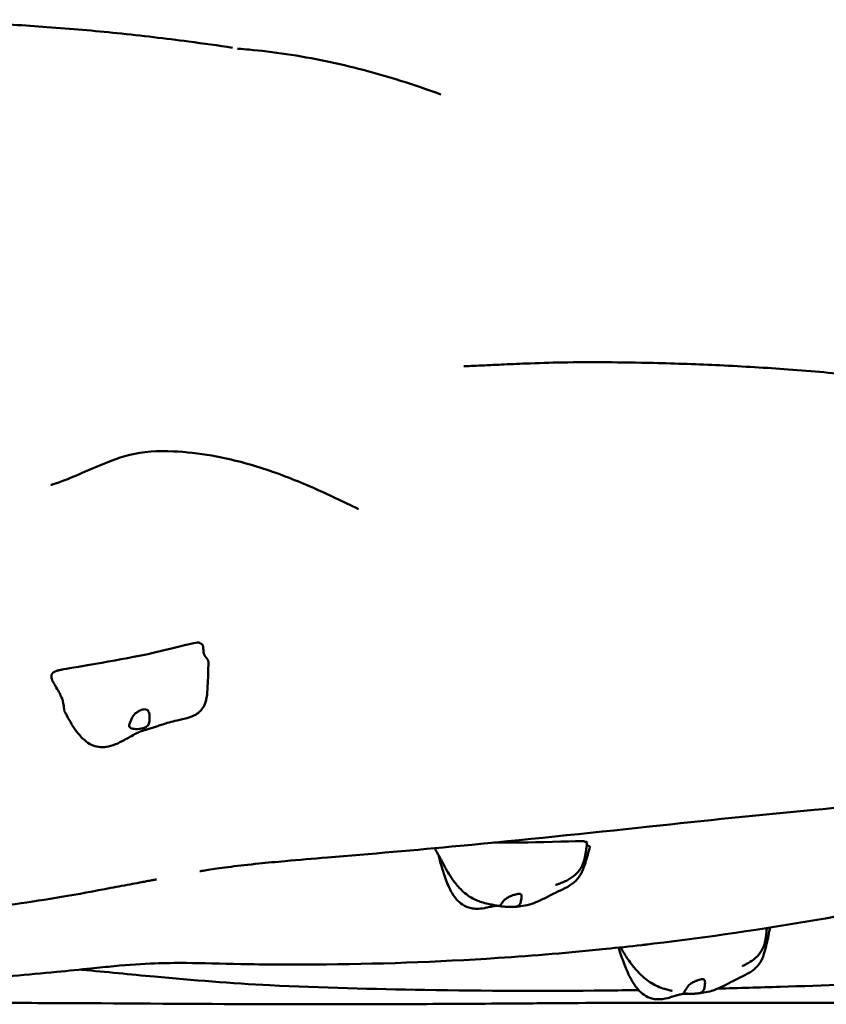
# Model space of a CAD drawing. Units: millimetres. Extents: x 759 to 9873, y 7105 to 12219.
# Drawn here: x 4515 to 5096, y 9071 to 9779 of the extents above; entities that cross this region are included whole.
import ezdxf

# ---------------------------------------------------------------- set-up
doc = ezdxf.new("R2010")
doc.units = ezdxf.units.MM
doc.header["$LTSCALE"] = 20
doc.layers.add('Widoczne (ISO)', color=7, linetype='Continuous', lineweight=50)

msp = doc.modelspace()

# ---------------------------------------------------------------- linework, layer by layer
at = {"layer": 'Widoczne (ISO)'}
for points, degree, knots in [([(4301.211, 9776.477), (4301.211, 9776.477), (4301.781, 9776.49), (4304.055, 9776.567), (4305.869, 9776.636), (4310.467, 9776.832), (4313.302, 9776.962), (4320.002, 9777.275), (4324.013, 9777.466), (4333.836, 9777.919), (4339.859, 9778.184), (4354.534, 9778.752), (4363.385, 9779.029), (4382.552, 9779.402), (4392.939, 9779.423), (4414.781, 9779.255), (4426.323, 9779.076), (4453.983, 9778.424), (4469.945, 9777.855), (4502.36, 9776.322), (4518.787, 9775.323), (4552.083, 9772.876), (4568.889, 9771.391), (4602.954, 9767.923), (4620.115, 9765.899), (4647.392, 9762.309), (4657.912, 9760.823), (4668.165, 9759.289)], 3, [42.8915913, 42.8915913, 42.8915913, 42.8915913, 43.9879454, 43.9879454, 45.1559234, 45.1559234, 46.3374462, 46.3374462, 47.7061479, 47.7061479, 49.5713305, 49.5713305, 52.2037287, 52.2037287, 55.3234709, 55.3234709, 58.9073604, 58.9073604, 64.0713728, 64.0713728, 69.7257143, 69.7257143, 75.9535891, 75.9535891, 82.855652, 82.855652, 87.3823394, 87.3823394, 87.3823394, 87.3823394]), ([(4818.067, 9725.608), (4808.445, 9729.204), (4798.808, 9732.514), (4771.256, 9741.175), (4753.263, 9745.86), (4716.476, 9753.51), (4696.785, 9756.44), (4677.565, 9758.137), (4674.837, 9758.342), (4672.583, 9758.485), (4672.202, 9758.508), (4671.956, 9758.522), (4671.918, 9758.524), (4671.918, 9758.524)], 3, [8.3945938, 8.3945938, 8.3945938, 8.3945938, 11.6109267, 11.6109267, 17.5895322, 17.5895322, 23.9548363, 23.9548363, 24.9896524, 24.9896524, 25.2382628, 25.2382628, 25.3254146, 25.3254146, 25.3254146, 25.3254146]), ([(4834.724, 9530.106), (4834.724, 9530.106), (4835.294, 9530.119), (4837.568, 9530.196), (4839.382, 9530.265), (4843.98, 9530.461), (4846.815, 9530.59), (4853.515, 9530.903), (4857.526, 9531.095), (4867.349, 9531.548), (4873.372, 9531.813), (4888.047, 9532.38), (4896.898, 9532.657), (4916.065, 9533.031), (4926.452, 9533.051), (4948.294, 9532.884), (4959.836, 9532.704), (4987.496, 9532.052), (5003.458, 9531.483), (5035.873, 9529.95), (5052.3, 9528.951), (5085.596, 9526.505), (5102.402, 9525.019), (5136.467, 9521.551), (5153.628, 9519.528), (5180.905, 9515.937), (5191.425, 9514.451), (5201.678, 9512.918)], 3, [42.8915913, 42.8915913, 42.8915913, 42.8915913, 43.9879454, 43.9879454, 45.1559234, 45.1559234, 46.3374462, 46.3374462, 47.7061479, 47.7061479, 49.5713305, 49.5713305, 52.2037287, 52.2037287, 55.3234709, 55.3234709, 58.9073604, 58.9073604, 64.0713728, 64.0713728, 69.7257143, 69.7257143, 75.9535891, 75.9535891, 82.855652, 82.855652, 87.3823394, 87.3823394, 87.3823394, 87.3823394]), ([(4537.392, 9444.662), (4537.392, 9444.662), (4537.488, 9444.684), (4538.229, 9444.871), (4539.619, 9445.25), (4544.135, 9446.752), (4547.815, 9448.142), (4557.066, 9452.001), (4562.798, 9454.569), (4576.577, 9460.436), (4584.932, 9463.867), (4603.671, 9468.814), (4614.608, 9469.43), (4634.739, 9468.392), (4643.97, 9467.367), (4665.632, 9463.628), (4678.147, 9460.418), (4702.564, 9452.493), (4714.356, 9447.813), (4736.969, 9437.923), (4747.801, 9432.793), (4758.789, 9427.338)], 3, [32.540587, 32.540587, 32.540587, 32.540587, 33.1649455, 33.1649455, 35.2585736, 35.2585736, 38.1294478, 38.1294478, 41.326596, 41.326596, 45.0953155, 45.0953155, 48.9009599, 48.9009599, 51.9450558, 51.9450558, 56.0258015, 56.0258015, 60.3230868, 60.3230868, 64.0922408, 64.0922408, 64.0922408, 64.0922408]), ([(4644.67, 9331.012), (4644.521, 9331.123), (4644.277, 9331.2), (4640.526, 9331.694), (4618.136, 9325.187), (4585.717, 9318.517), (4549.599, 9312.584), (4545.521, 9311.808), (4545.311, 9311.766), (4545.242, 9311.749)], 3, [0.05119556, 0.05119556, 0.05119556, 0.05119556, 0.08601792, 0.08601792, 0.43762415, 0.43762415, 0.94452699, 0.94452699, 0.99216644, 0.99216644, 0.99216644, 0.99216644]), ([(4644.67, 9331.012), (4644.755, 9330.949), (4644.835, 9330.888), (4645, 9330.763), (4645.084, 9330.7), (4645.274, 9330.564), (4645.373, 9330.497), (4645.558, 9330.39), (4645.639, 9330.357), (4645.688, 9330.345), (4645.693, 9330.344), (4645.697, 9330.343)], 3, [0, 0, 0, 0, 0.03349932, 0.03349932, 0.07490052, 0.07490052, 0.13552849, 0.13552849, 0.20995519, 0.20995519, 0.2188342, 0.2188342, 0.2188342, 0.2188342]), ([(4645.697, 9330.343), (4645.903, 9330.304), (4646.271, 9330.163), (4646.684, 9329.764), (4646.927, 9329.056), (4647.022, 9328.451), (4647.06, 9328.091), (4647.067, 9328.026)], 4, [0.05029176, 0.05029176, 0.05029176, 0.05029176, 0.05029176, 0.1, 0.15, 0.2, 0.21104834, 0.21104834, 0.21104834, 0.21104834, 0.21104834]), ([(4647.067, 9328.026), (4647.15, 9327.179), (4647.224, 9326.34), (4647.327, 9325.127), (4647.363, 9324.702), (4647.412, 9324.112), (4647.429, 9323.907), (4647.45, 9323.655), (4647.456, 9323.577), (4647.469, 9323.434), (4647.472, 9323.39), (4647.472, 9323.39)], 3, [0, 0, 0, 0, 0.25854388, 0.25854388, 0.40492742, 0.40492742, 0.49382872, 0.49382872, 0.54508931, 0.54508931, 0.61887911, 0.61887911, 0.61887911, 0.61887911]), ([(4647.306, 9324.835), (4647.324, 9324.699), (4647.394, 9324.221), (4647.561, 9323.419), (4647.936, 9322.362), (4648.59, 9321.273), (4649.375, 9320.306), (4650.139, 9319.371), (4650.64, 9318.489), (4650.814, 9317.781), (4650.839, 9317.324), (4650.838, 9317.165)], 4, [0.3303424, 0.3303424, 0.3303424, 0.3303424, 0.3303424, 0.35, 0.4, 0.45, 0.5, 0.55, 0.6, 0.65, 0.67587179, 0.67587179, 0.67587179, 0.67587179, 0.67587179]), ([(4650.838, 9317.165), (4650.804, 9311.365), (4650.616, 9305.307), (4650.242, 9298.102), (4650.137, 9296.38), (4649.868, 9293.291), (4649.713, 9291.906), (4649.184, 9289.516), (4648.935, 9288.617), (4648.228, 9286.668), (4647.724, 9285.597), (4646.574, 9283.738), (4645.933, 9282.913), (4644.492, 9281.404), (4643.672, 9280.723), (4641.733, 9279.388), (4640.587, 9278.793), (4637.695, 9277.55), (4635.942, 9277.036), (4631.466, 9275.894), (4629.002, 9275.426), (4624.977, 9274.468), (4623.246, 9274.011), (4619.971, 9273.043), (4618.547, 9272.601), (4615.879, 9271.708), (4614.728, 9271.29), (4612.577, 9270.549), (4611.579, 9270.228), (4609.435, 9269.576), (4608.264, 9269.242), (4606.386, 9268.699), (4605.613, 9268.472), (4603.899, 9267.936), (4603.005, 9267.63), (4601.087, 9266.887), (4600.009, 9266.416), (4597.405, 9265.13), (4595.842, 9264.271), (4592.973, 9262.655), (4591.63, 9261.887), (4586.221, 9258.924), (4581.867, 9256.82), (4575.548, 9255.898), (4573.694, 9255.879), (4570.075, 9256.414), (4568.284, 9257.002), (4564.916, 9258.657), (4563.321, 9259.759), (4559.782, 9262.754), (4557.949, 9264.804), (4553.538, 9270.586), (4551.221, 9274.642), (4548.524, 9279.61), (4548.079, 9280.444), (4547.639, 9281.283)], 3, [0, 0, 0, 0, 2.0516871, 2.0516871, 2.7327572, 2.7327572, 3.2462492, 3.2462492, 3.5328975, 3.5328975, 3.8771852, 3.8771852, 4.1933197, 4.1933197, 4.5406804, 4.5406804, 4.9977938, 4.9977938, 5.7071189, 5.7071189, 6.9215658, 6.9215658, 7.8742553, 7.8742553, 8.5092532, 8.5092532, 8.8961481, 8.8961481, 9.2055017, 9.2055017, 9.5705257, 9.5705257, 9.8657184, 9.8657184, 10.279239, 10.279239, 10.7462635, 10.7462635, 11.2816404, 11.2816404, 11.7454093, 11.7454093, 13.1340142, 13.1340142, 13.6941674, 13.6941674, 14.2860347, 14.2860347, 14.9173478, 14.9173478, 15.8219586, 15.8219586, 17.3149094, 17.3149094, 17.6136466, 17.6136466, 17.6136466, 17.6136466]), ([(4545.189, 9311.739), (4545.193, 9311.739), (4545.198, 9311.74), (4545.207, 9311.741), (4545.212, 9311.742), (4545.226, 9311.745), (4545.234, 9311.747), (4545.242, 9311.749)], 3, [0, 0, 0, 0, 0.0012511275, 0.0012511275, 0.0028909751, 0.0028909751, 0.0054303689, 0.0054303689, 0.0054303689, 0.0054303689]), ([(4547.639, 9281.283), (4547.584, 9281.387), (4547.536, 9281.487), (4547.231, 9282.173), (4547.071, 9282.818), (4546.749, 9284.813), (4546.673, 9286.268), (4546.106, 9289.784), (4545.568, 9291.222), (4543.969, 9294.399), (4543.299, 9295.621), (4540.954, 9299.744), (4539.522, 9301.98), (4538.517, 9304.096)], 3, [-3.8396017, -3.8396017, -3.8396017, -3.8396017, -3.7770635, -3.7770635, -3.3897016, -3.3897016, -2.7314912, -2.7314912, -1.8177723, -1.8177723, -1.3066063, -1.3066063, 0, 0, 0, 0]), ([(4594.481, 9270.186), (4594.66, 9270.041), (4594.877, 9269.907), (4595.55, 9269.577), (4596.071, 9269.403), (4597.273, 9269.151), (4597.946, 9269.073), (4599.46, 9269.024), (4600.301, 9269.061), (4602.089, 9269.271), (4603.025, 9269.447), (4604.87, 9269.988), (4605.699, 9270.341), (4606.875, 9271.144), (4607.307, 9271.56), (4607.995, 9272.643), (4608.189, 9273.236), (4608.523, 9274.82), (4608.568, 9275.99), (4608.551, 9277.927), (4608.509, 9278.786), (4608.313, 9280.224), (4608.188, 9280.799), (4607.788, 9281.809), (4607.523, 9282.219), (4606.812, 9282.858), (4606.37, 9283.068), (4605.411, 9283.263), (4604.917, 9283.274), (4603.835, 9283.148), (4603.248, 9283.008), (4601.976, 9282.569), (4601.292, 9282.259), (4599.887, 9281.467), (4599.174, 9280.98), (4597.743, 9279.767), (4597.057, 9279.031), (4595.803, 9277.141), (4595.446, 9276.151), (4595.085, 9275.178), (4594.87, 9274.534), (4594.497, 9273.498), (4594.325, 9273.054), (4593.972, 9272.1), (4593.845, 9271.696), (4593.858, 9270.94), (4594.019, 9270.557), (4594.481, 9270.186)], 3, [-6.0150527, -6.0150527, -6.0150527, -6.0150527, -5.8753463, -5.8753463, -5.640763, -5.640763, -5.4104609, -5.4104609, -5.1634958, -5.1634958, -4.9007024, -4.9007024, -4.6251626, -4.6251626, -4.4187606, -4.4187606, -4.2034268, -4.2034268, -3.8401332, -3.8401332, -3.5521187, -3.5521187, -3.3268053, -3.3268053, -3.1032941, -3.1032941, -2.8704835, -2.8704835, -2.6689154, -2.6689154, -2.4604488, -2.4604488, -2.2322922, -2.2322922, -1.9899856, -1.9899856, -1.7135098, -1.7135098, -1.378014, -1.378014, -0.971947, -0.971947, -0.693433, -0.693433, -0.3590435, -0.3590435, 0, 0, 0, 0]), ([(5186.217, 9217.874), (5153.066, 9216.463), (5119.89, 9213.982), (5047.293, 9207.364), (5007.839, 9203.061), (4922.918, 9194), (4877.279, 9189.272), (4799.782, 9182.017), (4767.522, 9179.216), (4726.189, 9175.734), (4715.915, 9174.897), (4699.456, 9173.465), (4693.094, 9172.862), (4679.771, 9171.5), (4673.022, 9170.73), (4661.173, 9169.252), (4656.107, 9168.539), (4650.228, 9167.649), (4648.501, 9167.373), (4645.883, 9166.943), (4644.779, 9166.753), (4644.779, 9166.753)], 3, [0, 0, 0, 0, 10.0047938, 10.0047938, 21.9218074, 21.9218074, 35.6338806, 35.6338806, 45.3734137, 45.3734137, 48.5957449, 48.5957449, 50.8045017, 50.8045017, 53.6328368, 53.6328368, 56.6186274, 56.6186274, 58.1479762, 58.1479762, 59.542656, 59.542656, 59.542656, 59.542656]), ([(4613.633, 9160.916), (4613.633, 9160.916), (4613.625, 9160.914), (4613.56, 9160.902), (4613.447, 9160.881), (4613.009, 9160.8), (4612.722, 9160.747), (4612.085, 9160.628), (4611.831, 9160.58), (4611.13, 9160.449), (4610.637, 9160.356), (4609.614, 9160.163), (4609.078, 9160.062), (4607.826, 9159.826), (4607.095, 9159.688), (4605.204, 9159.329), (4604.039, 9159.108), (4600.659, 9158.467), (4598.469, 9158.051), (4591.005, 9156.633), (4585.843, 9155.655), (4568.802, 9152.459), (4557.042, 9150.307), (4523.348, 9144.582), (4500.672, 9141.2), (4461.536, 9137.794), (4445.216, 9137.055), (4419.807, 9137.44), (4410.108, 9138.067), (4391.492, 9139.705), (4382.393, 9140.707), (4360.46, 9143.564), (4347.973, 9145.6), (4322.903, 9150.384), (4310.426, 9153.197), (4284.837, 9159.708), (4271.917, 9163.483), (4244.952, 9172.211), (4231.221, 9177.225), (4213.246, 9184.428), (4208.854, 9186.24), (4200.915, 9189.607), (4197.489, 9191.088), (4192.643, 9193.217), (4191.717, 9193.625), (4190.103, 9194.338), (4189.454, 9194.625), (4188.481, 9195.055), (4188.197, 9195.18), (4187.616, 9195.436), (4187.314, 9195.57), (4186.771, 9195.809), (4186.524, 9195.917), (4186.063, 9196.12), (4185.843, 9196.217), (4185.461, 9196.384), (4185.294, 9196.457), (4184.862, 9196.645), (4184.658, 9196.733), (4184.338, 9196.871), (4184.224, 9196.919), (4183.96, 9197.032), (4183.898, 9197.058), (4183.882, 9197.064), (4183.881, 9197.065), (4183.881, 9197.065)], 3, [22.1874008, 22.1874008, 22.1874008, 22.1874008, 22.300399, 22.300399, 22.5961665, 22.5961665, 22.8345859, 22.8345859, 22.9573842, 22.9573842, 23.1335256, 23.1335256, 23.3013948, 23.3013948, 23.5224807, 23.5224807, 23.8788973, 23.8788973, 24.5723701, 24.5723701, 26.2782071, 26.2782071, 30.235502, 30.235502, 37.4283654, 37.4283654, 42.1451033, 42.1451033, 45.2691945, 45.2691945, 48.4498526, 48.4498526, 53.2208512, 53.2208512, 58.5614601, 58.5614601, 64.7788042, 64.7788042, 72.2010868, 72.2010868, 74.6133849, 74.6133849, 76.4244554, 76.4244554, 76.8323619, 76.8323619, 77.0846854, 77.0846854, 77.183769, 77.183769, 77.282292, 77.282292, 77.3619053, 77.3619053, 77.4417979, 77.4417979, 77.5212838, 77.5212838, 77.6809925, 77.6809925, 77.8489361, 77.8489361, 78.1986261, 78.1986261, 78.2443999, 78.2443999, 78.2443999, 78.2443999]), ([(4921.544, 9188.129), (4921.467, 9188.185), (4921.203, 9188.231), (4917.447, 9188.534), (4894.291, 9187.721), (4873.922, 9187.455), (4865.029, 9187.388), (4856.175, 9187.338)], 3, [0.03791214, 0.03791214, 0.03791214, 0.03791214, 0.08601792, 0.08601792, 0.43762415, 0.43762415, 0.61438341, 0.61438341, 0.61438341, 0.61438341]), ([(4921.544, 9188.129), (4921.603, 9188.086), (4921.654, 9188.055), (4921.749, 9188.003), (4921.789, 9187.987), (4921.823, 9187.977), (4921.829, 9187.976), (4921.829, 9187.976)], 3, [0, 0, 0, 0, 0.034264281, 0.034264281, 0.076475588, 0.076475588, 0.097917201, 0.097917201, 0.097917201, 0.097917201]), ([(4858.338, 9142.028), (4858.338, 9142.028), (4858.338, 9142.028), (4858.335, 9142.028), (4858.328, 9142.03), (4858.291, 9142.037), (4858.247, 9142.046), (4858.062, 9142.082), (4857.882, 9142.117), (4857.181, 9142.256), (4856.493, 9142.39), (4854.674, 9142.754), (4853.492, 9142.995), (4850.764, 9143.604), (4849.144, 9143.994), (4846.252, 9144.901), (4845.041, 9145.335), (4842.08, 9146.606), (4840.271, 9147.567), (4837.169, 9149.607), (4835.806, 9150.66), (4833.078, 9153.049), (4831.729, 9154.422), (4828.72, 9157.827), (4827.171, 9159.896), (4824.525, 9163.822), (4823.396, 9165.682), (4821.78, 9168.555), (4821.267, 9169.503), (4820.428, 9171.101), (4820.106, 9171.717), (4819.578, 9172.733), (4819.373, 9173.125), (4818.98, 9173.877), (4818.789, 9174.24), (4818.393, 9174.986), (4818.187, 9175.369), (4817.395, 9176.822), (4816.748, 9177.973), (4815.262, 9180.543), (4814.413, 9181.971), (4813.57, 9183.331)], 3, [6.9727449, 6.9727449, 6.9727449, 6.9727449, 6.9760296, 6.9760296, 6.996108, 6.996108, 7.0530005, 7.0530005, 7.2139667, 7.2139667, 7.605243, 7.605243, 8.1641439, 8.1641439, 8.8150407, 8.8150407, 9.2419692, 9.2419692, 9.8446351, 9.8446351, 10.3557969, 10.3557969, 10.9611939, 10.9611939, 11.8452779, 11.8452779, 12.6328224, 12.6328224, 13.0074021, 13.0074021, 13.2249533, 13.2249533, 13.35428, 13.35428, 13.4838594, 13.4838594, 13.6366313, 13.6366313, 14.055272, 14.055272, 14.5584233, 14.5584233, 14.5584233, 14.5584233]), ([(4925.402, 9184.245), (4924.463, 9180.593), (4923.356, 9176.64), (4921.49, 9170.819), (4920.885, 9168.908), (4919.554, 9165.911), (4919.109, 9165.022), (4918.189, 9163.487), (4917.767, 9162.852), (4916.567, 9161.255), (4915.694, 9160.278), (4913.953, 9158.658), (4913.087, 9157.966), (4911.298, 9156.704), (4910.359, 9156.13), (4908.31, 9154.981), (4907.208, 9154.436), (4904.781, 9153.271), (4903.515, 9152.69), (4899.951, 9150.981), (4897.813, 9149.857), (4893.126, 9147.424), (4890.675, 9146.166), (4886.078, 9144.21), (4884.107, 9143.456), (4879.814, 9142.257), (4877.571, 9141.824), (4873.749, 9141.309), (4872.114, 9141.167), (4870.486, 9141.101)], 3, [0, 0, 0, 0, 1.8528536, 1.8528536, 2.8271951, 2.8271951, 3.1994412, 3.1994412, 3.4495061, 3.4495061, 3.8344611, 3.8344611, 4.163073, 4.163073, 4.5164627, 4.5164627, 4.9696707, 4.9696707, 5.6036207, 5.6036207, 6.8646744, 6.8646744, 7.9647629, 7.9647629, 8.6658871, 8.6658871, 9.3558609, 9.3558609, 9.8733191, 9.8733191, 9.8733191, 9.8733191]), ([(4923.353, 9187.351), (4923.295, 9186.732), (4923.232, 9186.137), (4923.066, 9184.658), (4922.96, 9183.794), (4922.762, 9182.292), (4922.672, 9181.65), (4922.431, 9180.075), (4922.26, 9179.079), (4921.903, 9177.324), (4921.725, 9176.542), (4921.086, 9174.049), (4920.563, 9172.341), (4918.628, 9168.274), (4916.887, 9166.011), (4913.192, 9162.712), (4911.331, 9161.471), (4908.193, 9159.79), (4906.951, 9159.217), (4905.096, 9158.457), (4904.482, 9158.22), (4903.132, 9157.726), (4902.372, 9157.468), (4901.502, 9157.181), (4901.271, 9157.106), (4900.915, 9156.99), (4900.79, 9156.949), (4900.683, 9156.914), (4900.665, 9156.908), (4900.665, 9156.908)], 3, [0, 0, 0, 0, 0.1917275, 0.1917275, 0.4934921, 0.4934921, 0.7195496, 0.7195496, 1.0174211, 1.0174211, 1.2571895, 1.2571895, 1.7939602, 1.7939602, 2.6232865, 2.6232865, 3.2833014, 3.2833014, 3.6920339, 3.6920339, 3.8929644, 3.8929644, 4.1421097, 4.1421097, 4.2461092, 4.2461092, 4.3511944, 4.3511944, 4.4188007, 4.4188007, 4.4188007, 4.4188007]), ([(4921.819, 9187.978), (4921.965, 9187.975), (4922.333, 9187.958), (4922.818, 9187.9), (4923.226, 9187.752), (4923.349, 9187.568), (4923.36, 9187.425), (4923.353, 9187.351)], 4, [0.02082889, 0.02082889, 0.02082889, 0.02082889, 0.02082889, 0.05, 0.1, 0.15, 0.19716958, 0.19716958, 0.19716958, 0.19716958, 0.19716958]), ([(4923.072, 9186.355), (4923.071, 9186.326), (4923.069, 9186.201), (4923.11, 9185.985), (4923.31, 9185.69), (4923.785, 9185.367), (4924.41, 9185.072), (4925.02, 9184.786), (4925.35, 9184.545), (4925.422, 9184.368), (4925.408, 9184.266), (4925.402, 9184.245)], 4, [0.33446472, 0.33446472, 0.33446472, 0.33446472, 0.33446472, 0.35, 0.4, 0.45, 0.5, 0.55, 0.6, 0.65, 0.66264654, 0.66264654, 0.66264654, 0.66264654, 0.66264654]), ([(4859.227, 9141.861), (4859.144, 9141.868), (4858.98, 9141.877), (4858.373, 9141.87), (4857.846, 9141.842), (4856.772, 9141.707), (4856.291, 9141.632), (4854.844, 9141.365), (4853.716, 9141.117), (4851.551, 9140.654), (4850.535, 9140.444), (4847.7, 9139.95), (4845.82, 9139.727), (4842.59, 9139.735), (4841.225, 9139.858), (4837.703, 9140.59), (4835.566, 9141.501), (4832.154, 9143.808), (4830.752, 9145.109), (4827.945, 9148.334), (4826.611, 9150.354), (4823.618, 9155.757), (4822.181, 9159.29), (4819.211, 9168.025), (4817.749, 9173.275), (4816.405, 9178.562)], 3, [1.041432, 1.041432, 1.041432, 1.041432, 1.4082966, 1.4082966, 1.8359679, 1.8359679, 2.1074032, 2.1074032, 2.5236552, 2.5236552, 2.8517524, 2.8517524, 3.4240047, 3.4240047, 3.8369374, 3.8369374, 4.5190559, 4.5190559, 5.0930304, 5.0930304, 5.8234836, 5.8234836, 6.9756723, 6.9756723, 8.6295515, 8.6295515, 8.6295515, 8.6295515]), ([(4860.808, 9141.616), (4860.964, 9141.588), (4861.158, 9141.557), (4861.773, 9141.47), (4862.261, 9141.41), (4863.411, 9141.3), (4864.063, 9141.25), (4865.553, 9141.163), (4866.389, 9141.128), (4868.188, 9141.079), (4869.14, 9141.064), (4871.048, 9141.112), (4871.923, 9141.178), (4873.219, 9141.495), (4873.716, 9141.7), (4874.585, 9142.39), (4874.884, 9142.835), (4875.502, 9144.113), (4875.762, 9145.147), (4876.102, 9146.817), (4876.217, 9147.543), (4876.283, 9148.681), (4876.261, 9149.109), (4876.043, 9149.805), (4875.851, 9150.056), (4875.254, 9150.394), (4874.851, 9150.469), (4873.929, 9150.466), (4873.438, 9150.407), (4872.338, 9150.195), (4871.73, 9150.039), (4870.388, 9149.629), (4869.653, 9149.37), (4868.119, 9148.748), (4867.325, 9148.385), (4865.692, 9147.493), (4864.881, 9146.959), (4863.301, 9145.519), (4862.768, 9144.72), (4862.234, 9143.947), (4861.905, 9143.439), (4861.353, 9142.72), (4861.106, 9142.441), (4860.597, 9141.98), (4860.408, 9141.875), (4860.306, 9141.731), (4860.408, 9141.689), (4860.808, 9141.616)], 3, [-6.0150527, -6.0150527, -6.0150527, -6.0150527, -5.8753463, -5.8753463, -5.640763, -5.640763, -5.4104609, -5.4104609, -5.1634958, -5.1634958, -4.9007024, -4.9007024, -4.6251626, -4.6251626, -4.4187606, -4.4187606, -4.2034268, -4.2034268, -3.8401332, -3.8401332, -3.5521187, -3.5521187, -3.3268053, -3.3268053, -3.1032941, -3.1032941, -2.8704835, -2.8704835, -2.6689154, -2.6689154, -2.4604488, -2.4604488, -2.2322922, -2.2322922, -1.9899856, -1.9899856, -1.7135098, -1.7135098, -1.378014, -1.378014, -0.971947, -0.971947, -0.693433, -0.693433, -0.3590435, -0.3590435, 0, 0, 0, 0]), ([(5186.217, 9150.73), (5153.955, 9143.786), (5121.425, 9137.433), (5049.826, 9125.059), (5010.655, 9119.326), (4971.357, 9114.67)], 3, [0, 0, 0, 0, 10.0044292, 10.0044292, 21.9114674, 21.9114674, 21.9114674, 21.9114674]), ([(4861.764, 9141.474), (4861.128, 9141.555), (4860.494, 9141.647), (4859.726, 9141.774), (4859.604, 9141.795), (4859.387, 9141.833), (4859.29, 9141.85), (4859.163, 9141.872), (4859.129, 9141.879), (4859.085, 9141.887), (4859.071, 9141.889), (4859.046, 9141.894), (4859.036, 9141.895), (4859.008, 9141.9), (4858.996, 9141.903), (4858.97, 9141.907), (4858.967, 9141.908), (4858.967, 9141.908)], 3, [0, 0, 0, 0, 0.20378442, 0.20378442, 0.24200549, 0.24200549, 0.27083486, 0.27083486, 0.28114849, 0.28114849, 0.28628014, 0.28628014, 0.29141198, 0.29141198, 0.30176006, 0.30176006, 0.32444228, 0.32444228, 0.32444228, 0.32444228]), ([(5054.821, 9124.884), (5054.076, 9120.985), (5053.187, 9116.788), (5051.668, 9110.623), (5051.155, 9108.586), (5050.187, 9105.715), (5049.91, 9104.976), (5049.244, 9103.446), (5048.851, 9102.648), (5048.063, 9101.285), (5047.701, 9100.719), (5046.642, 9099.232), (5045.862, 9098.311), (5044.274, 9096.732), (5043.458, 9096.039), (5041.718, 9094.732), (5040.78, 9094.128), (5038.687, 9092.899), (5037.546, 9092.318), (5035.025, 9091.072), (5033.722, 9090.457), (5029.893, 9088.563), (5027.508, 9087.249), (5022.224, 9084.484), (5019.548, 9083.119), (5014.887, 9081.313), (5013.255, 9080.771), (5009.754, 9079.831), (5007.866, 9079.443), (5004.654, 9078.967), (5003.335, 9078.824), (5000.991, 9078.657), (4999.967, 9078.613), (4998.494, 9078.589), (4998.048, 9078.587), (4997.26, 9078.59), (4996.909, 9078.594), (4996.308, 9078.603), (4996.047, 9078.609), (4995.352, 9078.623), (4995.002, 9078.63), (4994.447, 9078.635), (4994.227, 9078.634), (4993.495, 9078.621), (4993.057, 9078.596), (4991.885, 9078.447), (4991.225, 9078.332), (4989.787, 9077.991), (4989.001, 9077.773), (4987.197, 9077.225), (4986.176, 9076.897), (4983.958, 9076.211), (4982.738, 9075.85), (4979.064, 9074.936), (4976.502, 9074.528), (4972.602, 9074.665), (4971.228, 9074.861), (4967.996, 9075.735), (4966.165, 9076.611), (4962.939, 9078.814), (4961.497, 9080.143), (4958.439, 9083.566), (4956.927, 9085.783), (4953.396, 9091.871), (4951.679, 9095.941), (4948.609, 9103.927), (4947.236, 9107.845), (4945.94, 9111.809)], 3, [0, 0, 0, 0, 1.8162867, 1.8162867, 2.7609469, 2.7609469, 3.0678646, 3.0678646, 3.369789, 3.369789, 3.5792515, 3.5792515, 3.9308967, 3.9308967, 4.2542075, 4.2542075, 4.6239511, 4.6239511, 5.116573, 5.116573, 5.8171081, 5.8171081, 7.2841243, 7.2841243, 8.4451444, 8.4451444, 8.967454, 8.967454, 9.5667867, 9.5667867, 9.9792159, 9.9792159, 10.2891391, 10.2891391, 10.4215586, 10.4215586, 10.5288347, 10.5288347, 10.6204579, 10.6204579, 10.8061701, 10.8061701, 10.9881388, 10.9881388, 11.4576405, 11.4576405, 11.8891086, 11.8891086, 12.2455191, 12.2455191, 12.5972812, 12.5972812, 12.9882157, 12.9882157, 13.7576967, 13.7576967, 14.1745789, 14.1745789, 14.7796019, 14.7796019, 15.374729, 15.374729, 16.1932096, 16.1932096, 17.5403043, 17.5403043, 18.8046337, 18.8046337, 18.8046337, 18.8046337]), ([(5052.708, 9125.854), (5052.694, 9125.636), (5052.68, 9125.418), (5052.579, 9123.942), (5052.48, 9122.695), (5052.241, 9120.521), (5052.127, 9119.647), (5051.829, 9117.76), (5051.633, 9116.738), (5050.933, 9113.714), (5050.22, 9111.718), (5048.023, 9107.871), (5046.45, 9106.009), (5043.016, 9102.963), (5041.133, 9101.689), (5038.388, 9100.125), (5037.487, 9099.656), (5036.384, 9099.106), (5036.071, 9098.953), (5035.704, 9098.775), (5035.598, 9098.723), (5035.371, 9098.613), (5035.282, 9098.569), (5035.224, 9098.54), (5035.216, 9098.536), (5035.216, 9098.536)], 3, [0.372467, 0.372467, 0.372467, 0.372467, 0.4444248, 0.4444248, 0.8618729, 0.8618729, 1.1228829, 1.1228829, 1.4350759, 1.4350759, 2.0644742, 2.0644742, 2.7785465, 2.7785465, 3.4420304, 3.4420304, 3.751554, 3.751554, 3.8876802, 3.8876802, 3.9544312, 3.9544312, 4.0631887, 4.0631887, 4.1117749, 4.1117749, 4.1117749, 4.1117749]), ([(5053.857, 9126.034), (5053.931, 9125.986), (5054.154, 9125.84), (5054.506, 9125.599), (5054.777, 9125.318), (5054.845, 9125.063), (5054.827, 9124.914), (5054.821, 9124.884)], 4, [0.52514551, 0.52514551, 0.52514551, 0.52514551, 0.52514551, 0.55, 0.6, 0.65, 0.66240582, 0.66240582, 0.66240582, 0.66240582, 0.66240582]), ([(4962.76, 9113.668), (4954.16, 9112.684), (4945.554, 9111.751), (4911.102, 9108.225), (4885.205, 9106.046), (4815.417, 9101.443), (4771.395, 9099.918), (4709.576, 9099.481), (4691.275, 9099.618), (4660.084, 9100.271), (4646.585, 9100.642), (4626.844, 9100.801), (4619.58, 9100.729), (4603.126, 9100.124), (4593.921, 9099.471), (4577.81, 9097.965), (4572.186, 9097.397), (4558.443, 9095.989), (4550.086, 9095.122), (4531.347, 9093.278), (4520.829, 9092.31), (4495.007, 9090.263), (4479.602, 9089.321), (4445.347, 9088.265), (4426.408, 9088.408), (4390.012, 9090.723), (4372.354, 9092.336), (4329.994, 9097.408), (4305.476, 9101.355), (4280.751, 9106.318)], 3, [22.7795365, 22.7795365, 22.7795365, 22.7795365, 25.3837844, 25.3837844, 33.1976079, 33.1976079, 46.4249085, 46.4249085, 51.8987101, 51.8987101, 56.3907676, 56.3907676, 59.6234589, 59.6234589, 63.7322354, 63.7322354, 65.6527875, 65.6527875, 68.2311786, 68.2311786, 71.4077633, 71.4077633, 76.0226348, 76.0226348, 81.6948379, 81.6948379, 87.102722, 87.102722, 94.7731966, 94.7731966, 94.7731966, 94.7731966]), ([(4984.655, 9080.656), (4984.655, 9080.656), (4984.653, 9080.657), (4984.623, 9080.664), (4984.511, 9080.691), (4984.242, 9080.756), (4984.08, 9080.794), (4983.493, 9080.934), (4983.007, 9081.05), (4981.497, 9081.424), (4980.356, 9081.72), (4977.564, 9082.57), (4975.803, 9083.195), (4972.558, 9084.661), (4971.038, 9085.469), (4968.232, 9087.207), (4966.91, 9088.146), (4964.14, 9090.33), (4962.726, 9091.608), (4959.519, 9094.785), (4957.846, 9096.707), (4955.028, 9100.254), (4953.838, 9101.889), (4951.897, 9104.742), (4951.121, 9105.946), (4949.942, 9107.82), (4949.58, 9108.401), (4949.017, 9109.315), (4948.83, 9109.619), (4948.457, 9110.229), (4948.269, 9110.537), (4947.97, 9111.027), (4947.857, 9111.212), (4947.627, 9111.589), (4947.508, 9111.783), (4947.396, 9111.965)], 3, [6.2026669, 6.2026669, 6.2026669, 6.2026669, 6.2167132, 6.2167132, 6.3227456, 6.3227456, 6.4274383, 6.4274383, 6.6715488, 6.6715488, 7.1378134, 7.1378134, 7.7324033, 7.7324033, 8.2360947, 8.2360947, 8.7252556, 8.7252556, 9.3452188, 9.3452188, 10.2665973, 10.2665973, 11.0629128, 11.0629128, 11.632514, 11.632514, 11.8739713, 11.8739713, 11.9883474, 11.9883474, 12.0960048, 12.0960048, 12.1605996, 12.1605996, 12.2320985, 12.2320985, 12.2320985, 12.2320985]), ([(4962.76, 9113.668), (4963.638, 9113.768), (4964.605, 9113.88), (4967.26, 9114.188), (4969.096, 9114.4), (4971.357, 9114.668)], 3, [-7.7343183, -7.7343183, -7.7343183, -7.7343183, -7.34051676, -7.34051676, -6.78971474, -6.78971474, -6.78971474, -6.78971474]), ([(4960.525, 9081.236), (4952.588, 9081.122), (4944.645, 9081.025), (4893.43, 9080.52), (4849.993, 9080.642), (4769.449, 9082.016), (4732.286, 9082.834), (4667.423, 9086.112), (4639.702, 9088.394), (4594.628, 9092.535), (4577.225, 9094.242), (4559.5, 9095.941), (4559.109, 9095.978), (4558.718, 9096.016)], 3, [22.9349624, 22.9349624, 22.9349624, 22.9349624, 25.3288769, 25.3288769, 38.3623622, 38.3623622, 49.5067666, 49.5067666, 57.8464225, 57.8464225, 63.0923874, 63.0923874, 63.2107277, 63.2107277, 63.2107277, 63.2107277]), ([(4993.259, 9079.019), (4993.411, 9078.975), (4993.602, 9078.932), (4994.208, 9078.821), (4994.691, 9078.756), (4995.833, 9078.655), (4996.482, 9078.62), (4997.964, 9078.586), (4998.798, 9078.589), (5000.594, 9078.641), (5001.544, 9078.688), (5003.451, 9078.882), (5004.324, 9079.025), (5005.606, 9079.471), (5006.094, 9079.73), (5006.927, 9080.522), (5007.201, 9081.007), (5007.746, 9082.369), (5007.945, 9083.445), (5008.189, 9085.189), (5008.263, 9085.948), (5008.269, 9087.151), (5008.226, 9087.608), (5007.978, 9088.359), (5007.778, 9088.634), (5007.177, 9089.009), (5006.777, 9089.095), (5005.87, 9089.098), (5005.39, 9089.036), (5004.316, 9088.803), (5003.723, 9088.629), (5002.418, 9088.169), (5001.704, 9087.875), (5000.215, 9087.17), (4999.447, 9086.757), (4997.871, 9085.75), (4997.094, 9085.15), (4995.6, 9083.569), (4995.114, 9082.712), (4994.625, 9081.881), (4994.325, 9081.334), (4993.812, 9080.535), (4993.577, 9080.217), (4993.084, 9079.65), (4992.893, 9079.486), (4992.778, 9079.231), (4992.869, 9079.133), (4993.259, 9079.019)], 3, [-6.0150527, -6.0150527, -6.0150527, -6.0150527, -5.8753463, -5.8753463, -5.640763, -5.640763, -5.4104609, -5.4104609, -5.1634958, -5.1634958, -4.9007024, -4.9007024, -4.6251626, -4.6251626, -4.4187606, -4.4187606, -4.2034268, -4.2034268, -3.8401332, -3.8401332, -3.5521187, -3.5521187, -3.3268053, -3.3268053, -3.1032941, -3.1032941, -2.8704835, -2.8704835, -2.6689154, -2.6689154, -2.4604488, -2.4604488, -2.2322922, -2.2322922, -1.9899856, -1.9899856, -1.7135098, -1.7135098, -1.378014, -1.378014, -0.971947, -0.971947, -0.693433, -0.693433, -0.3590435, -0.3590435, 0, 0, 0, 0]), ([(5186.217, 9088.318), (5186.217, 9088.318), (5186.216, 9088.318), (5186.215, 9088.318), (5186.214, 9088.318), (5186.201, 9088.317), (5186.189, 9088.317), (5185.927, 9088.305), (5185.676, 9088.293), (5182.752, 9088.159), (5180.081, 9088.038), (5170.295, 9087.6), (5163.194, 9087.292), (5124.729, 9085.674), (5093.744, 9084.54), (5047.574, 9083.122), (5032.567, 9082.706), (5017.506, 9082.342)], 3, [0.0001045, 0.0001045, 0.0001045, 0.0001045, 0.0002205, 0.0002205, 0.000555, 0.000555, 0.0041133, 0.0041133, 0.0800229, 0.0800229, 0.8897408, 0.8897408, 3.0491904, 3.0491904, 12.6176332, 12.6176332, 17.1899404, 17.1899404, 17.1899404, 17.1899404]), ([(4953.229, 9072.057), (4939.736, 9072.057), (4925.843, 9071.987), (4895.715, 9071.797), (4879.383, 9071.67), (4840.533, 9071.394), (4817.959, 9071.255), (4762.837, 9071.038), (4730.264, 9071.009), (4650.493, 9071.209), (4603.264, 9071.561), (4531.244, 9071.946), (4506.304, 9072.057), (4481.625, 9072.057)], 3, [0, 0, 0, 0, 4.2368814, 4.2368814, 9.1509077, 9.1509077, 15.9201356, 15.9201356, 25.6888699, 25.6888699, 39.8605633, 39.8605633, 47.3691952, 47.3691952, 47.3691952, 47.3691952])]:
    msp.add_open_spline(points, degree=degree, knots=knots, dxfattribs=at)
for points, degree in [([(4545.189, 9311.739), (4539.093, 9310.901), (4537.301, 9309.065), (4537.51, 9306.688), (4538.517, 9304.096)], 4), ([(4953.229, 9072.057), (5030.761, 9072.057), (5108.424, 9072.057), (5186.217, 9072.057)], 3)]:
    msp.add_open_spline(points, degree=degree, dxfattribs=at)

doc.saveas('drawing.dxf')
